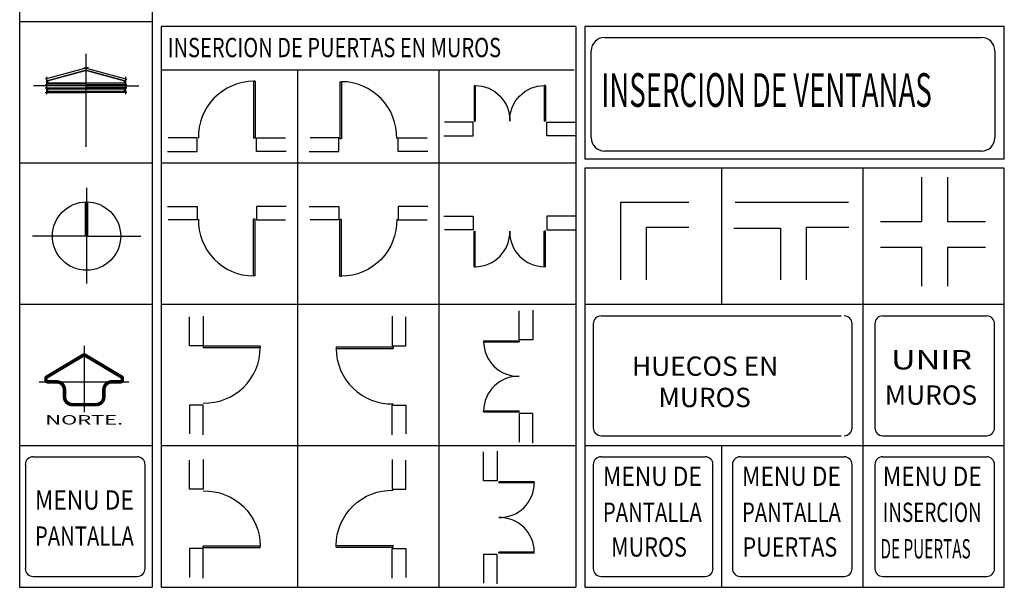
# Model space of a CAD drawing. Units: millimetres. Extents: x 191.11 to 194.99, y 132.14 to 136.04.
# Drawn here: x 193.9 to 194.97, y 134.6 to 135.21 of the extents above; entities that cross this region are included whole.
import ezdxf
from ezdxf.enums import TextEntityAlignment as Align

# ---------------------------------------------------------------- set-up
doc = ezdxf.new("R2010")
doc.units = ezdxf.units.MM
doc.layers.add('BLACK', color=7, linetype='Continuous')
doc.layers.add('GRAY', color=4, linetype='Continuous')
doc.styles.add('ROMANS', font='romans', dxfattribs={"height": 0.106463})

# ---------------------------------------------------------------- blocks, each defined once
blk = doc.blocks.new('09324190')
for p, q in [((-0.5, 0), (0, 0)), ((-0.5, 0), (-0.5, -0.015)), ((0, 0), (0, -0.015)), ((-0.5, -0.015), (0, -0.015)), ((-0.5, -0.985), (0, -0.985)), ((-0.5, -1), (-0.5, -0.985)), ((-0.5, -1), (0, -1)), ((0, -1), (0, -0.985))]:
    blk.add_line(p, q)
for centre, start, end in [((-0.013, -0.013), 180.2392, 271.4799), ((-0.013, -0.987), 88.5167, 179.7384)]:
    blk.add_arc(centre, 0.487, start, end)
blk = doc.blocks.new('24926271')
for p, q in [((-0.001, 1.286), (-0.001, -0.124)), ((-0.963, 0.519), (0.949, 0.519)), ((-0.001, 0.519), (-0.002, 0.519)), ((-0.001, 0.519), (0, 0.519))]:
    blk.add_line(p, q)
at = {"const_width": 0.075}
for points in [[(-0.001, 1.097), (-0.797, 0.622, 0.264271), (-0.814, 0.593), (-0.814, 0.553, 0.414214), (-0.78, 0.519), (-0.589, 0.519, -0.414214), (-0.421, 0.351), (-0.421, 0.202, 0.414214), (-0.252, 0.033), (-0.001, 0.033)], [(-0.001, 1.097), (0.795, 0.622, -0.264271), (0.812, 0.593), (0.812, 0.553, -0.414214), (0.778, 0.519), (0.588, 0.519, 0.414214), (0.419, 0.351), (0.419, 0.202, -0.414214), (0.251, 0.033), (-0.001, 0.033)]]:
    blk.add_lwpolyline(points, format="xyb", dxfattribs=at)
at = {"style": 'ROMANS', "width": 1.64275}
blk.add_text('NORTE.', height=0.2, dxfattribs=at).set_placement((-0.829, -0.39), (0.829, -0.39), align=Align.FIT)
blk = doc.blocks.new('25324520')
for p, q in [((0, 0), (0, -0.03)), ((1, 0), (0, 0)), ((1, 0), (1, -0.03)), ((1, -0.03), (0, -0.03))]:
    blk.add_line(p, q)
blk.add_arc((0.025, -0.026), 0.975, 268.5167, 359.7384)
blk = doc.blocks.new('11289321')
for p, q in [((-1, 0), (-1, -0.03)), ((-1, 0), (0, 0)), ((0, 0), (0, -0.03)), ((-1, -0.03), (0, -0.03))]:
    blk.add_line(p, q)
blk.add_arc((-0.025, -0.026), 0.975, 180.2616, 271.4833)
blk = doc.blocks.new('16903240')
for p, q in [((0, 0), (0, -0.015)), ((0.5, 0), (0, 0)), ((0.5, 0), (0.5, -0.015)), ((0.5, -0.015), (0, -0.015)), ((0, -1), (0, -0.985)), ((0.5, -0.985), (0, -0.985)), ((0.5, -1), (0, -1)), ((0.5, -1), (0.5, -0.985))]:
    blk.add_line(p, q)
for centre, start, end in [((0.013, -0.013), 268.5201, 359.7608), ((0.013, -0.987), 0.2616, 91.4833)]:
    blk.add_arc(centre, 0.487, start, end)
blk = doc.blocks.new('79112131')
at = {"color": 7}
for p, q in [((0.012, -1.395), (0.012, 1.219)), ((0.075, 0.832), (-1.136, 0.502)), ((-0.051, 0.832), (1.16, 0.502)), ((-1.101, 0.571), (-1.101, 0.335)), ((0.012, 0.753), (-1.07, 0.458)), ((0.012, 0.753), (1.094, 0.458)), ((1.125, 0.571), (1.125, 0.335)), ((-1.136, 0.344), (0.012, 0.344)), ((-1.101, 0.344), (-1.101, 0.081)), ((-1.07, 0.458), (-1.07, 0.396)), ((-1.07, 0.396), (0.012, 0.396)), ((1.094, 0.396), (0.012, 0.396)), ((1.16, 0.344), (0.012, 0.344)), ((1.094, 0.458), (1.094, 0.396)), ((1.125, 0.344), (1.125, 0.081)), ((-1.136, 0.263), (0.012, 0.263)), ((-1.136, 0.126), (0.012, 0.126)), ((-1.07, 0.229), (-1.07, 0.16)), ((-1.07, 0.229), (0.012, 0.229)), ((-1.07, 0.16), (0.012, 0.16)), ((1.16, 0.263), (0.012, 0.263)), ((1.094, 0.229), (0.012, 0.229)), ((1.094, 0.16), (0.012, 0.16)), ((1.16, 0.126), (0.012, 0.126)), ((1.094, 0.229), (1.094, 0.16))]:
    blk.add_line(p, q, dxfattribs=at)
for q in [(-1.468, 0.317), (1.492, 0.317)]:
    blk.add_line((0.012, 0.317), q)
at = {"const_width": 0.04}
for points in [[(-1.07, 0.458), (0.012, 0.753), (1.094, 0.458), (1.094, 0.396), (-1.07, 0.396)], [(-1.07, 0.229), (1.094, 0.229), (1.094, 0.16), (-1.07, 0.16)]]:
    blk.add_lwpolyline(points, close=True, dxfattribs=at)
blk = doc.blocks.new('83416213')
for p, q in [((-0.015, 1.372), (-0.015, -1.311)), ((-0.015, 0.019), (-1.538, 0.019)), ((-0.015, 0.019), (1.508, 0.019))]:
    blk.add_line(p, q)
at = {"const_width": 0.096}
blk.add_lwpolyline([(-0.015, 0.979), (-0.015, 0.02)], dxfattribs=at)
blk.add_circle((-0.015, 0.019), 0.96)
blk = doc.blocks.new('52632988')
for p, q in [((-0.03, -1), (-0.03, 0)), ((0, 0), (-0.03, 0)), ((0, -1), (0, 0)), ((0, -1), (-0.03, -1))]:
    blk.add_line(p, q)
blk.add_arc((-0.026, -0.025), 0.974, 178.5201, 269.7608)
blk = doc.blocks.new('73429272')
for p, q in [((0, 1), (-0.03, 1)), ((-0.03, 1), (-0.03, 0)), ((0, 1), (0, 0)), ((0, 0), (-0.03, 0))]:
    blk.add_line(p, q)
blk.add_arc((-0.026, 0.025), 0.975, 90.2616, 181.4833)
blk = doc.blocks.new('65789020')
for p, q in [((0, 1), (0.03, 1)), ((0, 1), (0, 0)), ((0.03, 1), (0.03, 0)), ((0, 0), (0.03, 0))]:
    blk.add_line(p, q)
blk.add_arc((0.026, 0.025), 0.975, 358.5167, 89.7384)
blk = doc.blocks.new('32946305')
for p, q in [((0, -0.5), (0, 0)), ((0, 0), (0.015, 0)), ((0.015, -0.5), (0.015, 0)), ((0.985, -0.5), (0.985, 0)), ((1, 0), (0.985, 0)), ((1, -0.5), (1, 0)), ((0, -0.5), (0.015, -0.5)), ((1, -0.5), (0.985, -0.5))]:
    blk.add_line(p, q)
for centre, start, end in [((0.013, -0.013), 270.2616, 1.4833), ((0.987, -0.013), 178.5167, 269.7384)]:
    blk.add_arc(centre, 0.487, start, end)

msp = doc.modelspace()

# ---------------------------------------------------------------- linework, layer by layer
for p, q in [((194.045, 135.2112), (193.9011, 135.2112)), ((194.5369, 135.1942), (194.9469, 135.1942)), ((194.5224, 135.0853), (194.5224, 135.1797)), ((194.9614, 135.1797), (194.9614, 135.0853)), ((194.0548, 135.1589), (194.5039, 135.1589)), ((194.2035, 134.5967), (194.2035, 135.1589)), ((194.3571, 134.5967), (194.3571, 135.1589)), ((194.3943, 135.1021), (194.363, 135.1021)), ((194.3943, 135.0872), (194.3943, 135.1021)), ((194.4743, 135.1021), (194.5056, 135.1021)), ((194.4743, 135.0872), (194.4743, 135.1021)), ((194.0941, 135.0851), (194.0627, 135.0851)), ((194.0941, 135.0702), (194.0941, 135.0851)), ((194.1587, 135.0851), (194.19, 135.0851)), ((194.1587, 135.0702), (194.1587, 135.0851)), ((194.2481, 135.0851), (194.2168, 135.0851)), ((194.2481, 135.0702), (194.2481, 135.0851)), ((194.3127, 135.0851), (194.3441, 135.0851)), ((194.3127, 135.0702), (194.3127, 135.0851)), ((194.3621, 135.0872), (194.3943, 135.0872)), ((194.5065, 135.0872), (194.4743, 135.0872)), ((194.0619, 135.0702), (194.0941, 135.0702)), ((194.1908, 135.0702), (194.1587, 135.0702)), ((194.216, 135.0702), (194.2481, 135.0702)), ((194.3449, 135.0702), (194.3127, 135.0702)), ((194.9469, 135.0708), (194.5369, 135.0708)), ((194.045, 135.0575), (193.9011, 135.0575)), ((194.5059, 135.0575), (194.0548, 135.0575)), ((194.6644, 134.9039), (194.6644, 135.0523)), ((194.818, 134.9039), (194.818, 135.0523)), ((194.8818, 134.9944), (194.8818, 135.0423)), ((194.9097, 135.0423), (194.9097, 134.9944)), ((194.0619, 135.0107), (194.0941, 135.0107)), ((194.0941, 135.0107), (194.0941, 134.9959)), ((194.1908, 135.0107), (194.1587, 135.0107)), ((194.1587, 135.0107), (194.1587, 134.9959)), ((194.216, 135.0107), (194.2481, 135.0107)), ((194.2481, 135.0107), (194.2481, 134.9959)), ((194.3449, 135.0107), (194.3127, 135.0107)), ((194.3127, 135.0107), (194.3127, 134.9959)), ((194.5545, 135.0153), (194.6285, 135.0153)), ((194.5545, 135.0153), (194.5545, 134.9307)), ((194.6791, 135.0153), (194.8023, 135.0153)), ((194.3621, 134.9999), (194.3943, 134.9999)), ((194.3943, 134.9999), (194.3943, 134.985)), ((194.5065, 134.9999), (194.4743, 134.9999)), ((194.4743, 134.9999), (194.4743, 134.985)), ((194.0941, 134.9959), (194.0627, 134.9959)), ((194.1587, 134.9959), (194.19, 134.9959)), ((194.2481, 134.9959), (194.2168, 134.9959)), ((194.3127, 134.9959), (194.3441, 134.9959)), ((194.5827, 134.9879), (194.6287, 134.9879)), ((194.5827, 134.9307), (194.5827, 134.9879)), ((194.6777, 134.9871), (194.7284, 134.9871)), ((194.7284, 134.9871), (194.7284, 134.9307)), ((194.7565, 134.9879), (194.8026, 134.9879)), ((194.7565, 134.9307), (194.7565, 134.9879)), ((194.837, 134.9944), (194.8818, 134.9944)), ((194.9097, 134.9944), (194.951, 134.9944)), ((194.3943, 134.985), (194.363, 134.985)), ((194.4743, 134.985), (194.5056, 134.985)), ((194.837, 134.9662), (194.8818, 134.9662)), ((194.8818, 134.9238), (194.8818, 134.9662)), ((194.9097, 134.9662), (194.951, 134.9662)), ((194.9097, 134.9662), (194.9097, 134.9238)), ((194.045, 134.9039), (193.9011, 134.9039)), ((194.5059, 134.9039), (194.0548, 134.9039)), ((194.9597, 134.9039), (194.5156, 134.9039)), ((194.6644, 134.9039), (194.6644, 134.9102)), ((194.818, 134.5967), (194.818, 134.9102)), ((194.0859, 134.8592), (194.0859, 134.8906)), ((194.1008, 134.8914), (194.1008, 134.8592)), ((194.3062, 134.8914), (194.3062, 134.8592)), ((194.3211, 134.8592), (194.3211, 134.8906)), ((194.4442, 134.8657), (194.4442, 134.897)), ((194.459, 134.8978), (194.459, 134.8657)), ((194.5248, 134.883), (194.5248, 134.77)), ((194.8061, 134.77), (194.8061, 134.883)), ((194.8309, 134.883), (194.8309, 134.77)), ((194.961, 134.77), (194.961, 134.883)), ((194.1008, 134.8592), (194.0859, 134.8592)), ((194.3062, 134.8592), (194.3211, 134.8592)), ((194.459, 134.8657), (194.4442, 134.8657)), ((194.1008, 134.7946), (194.0859, 134.7946)), ((194.0859, 134.7946), (194.0859, 134.7633)), ((194.1008, 134.7625), (194.1008, 134.7946)), ((194.3062, 134.7946), (194.3211, 134.7946)), ((194.3062, 134.7625), (194.3062, 134.7946)), ((194.3211, 134.7946), (194.3211, 134.7633)), ((194.4442, 134.7857), (194.4442, 134.7544)), ((194.459, 134.7857), (194.4442, 134.7857)), ((194.459, 134.7535), (194.459, 134.7857)), ((194.5333, 134.7614), (194.7942, 134.7614)), ((194.8394, 134.7614), (194.9525, 134.7614)), ((194.045, 134.7503), (193.9011, 134.7503)), ((194.5059, 134.7503), (194.0548, 134.7503)), ((194.9586, 134.7503), (194.5156, 134.7503)), ((194.6644, 134.5967), (194.6644, 134.7503)), ((194.4055, 134.7125), (194.4055, 134.7438)), ((194.4203, 134.7446), (194.4203, 134.7125)), ((193.9073, 134.73), (193.9073, 134.617)), ((194.0374, 134.617), (194.0374, 134.73)), ((194.0859, 134.7034), (194.0859, 134.7347)), ((194.1008, 134.7356), (194.1008, 134.7034)), ((194.3062, 134.7356), (194.3062, 134.7034)), ((194.3211, 134.7034), (194.3211, 134.7347)), ((194.5248, 134.73), (194.5248, 134.617)), ((194.6549, 134.617), (194.6549, 134.73)), ((194.676, 134.73), (194.676, 134.617)), ((194.8061, 134.617), (194.8061, 134.73)), ((194.8309, 134.73), (194.8309, 134.617)), ((194.961, 134.617), (194.961, 134.73)), ((194.4203, 134.7125), (194.4055, 134.7125)), ((194.1008, 134.7034), (194.0859, 134.7034)), ((194.3062, 134.7034), (194.3211, 134.7034)), ((194.0859, 134.6388), (194.0859, 134.6074)), ((194.1008, 134.6388), (194.0859, 134.6388)), ((194.1008, 134.6066), (194.1008, 134.6388)), ((194.3062, 134.6066), (194.3062, 134.6388)), ((194.3062, 134.6388), (194.3211, 134.6388)), ((194.3211, 134.6388), (194.3211, 134.6074)), ((194.4055, 134.6325), (194.4055, 134.6012)), ((194.4203, 134.6325), (194.4055, 134.6325)), ((194.4203, 134.6003), (194.4203, 134.6325)), ((193.9158, 134.6084), (194.0289, 134.6084)), ((194.5333, 134.6084), (194.6464, 134.6084)), ((194.6845, 134.6084), (194.7976, 134.6084)), ((194.8394, 134.6084), (194.9525, 134.6084))]:
    msp.add_line(p, q)
for centre, radius, start, end in [((194.5369, 135.1797), 0.0145, 90, 180), ((194.9469, 135.1797), 0.0145, 0, 90), ((194.5369, 135.0853), 0.0145, 180, 270), ((194.9469, 135.0853), 0.0145, 270, 360), ((194.5333, 134.883), 0.00853, 90, 180), ((194.7976, 134.883), 0.00853, 0, 90), ((194.8394, 134.883), 0.00853, 90, 180), ((194.9525, 134.883), 0.00853, 0, 90), ((194.5333, 134.77), 0.00853, 180, 270), ((194.7976, 134.77), 0.00853, 270, 0), ((194.8394, 134.77), 0.00853, 180, 270), ((194.9525, 134.77), 0.00853, 270, 0), ((193.9158, 134.73), 0.00853, 90, 180), ((194.0289, 134.73), 0.00853, 0, 90), ((194.5333, 134.73), 0.00853, 90, 180), ((194.6464, 134.73), 0.00853, 0, 90), ((194.6845, 134.73), 0.00853, 90, 180), ((194.7976, 134.73), 0.00853, 0, 90), ((194.8394, 134.73), 0.00853, 90, 180), ((194.9525, 134.73), 0.00853, 0, 90), ((193.9158, 134.617), 0.00853, 180, 270), ((194.0289, 134.617), 0.00853, 270, 0), ((194.5333, 134.617), 0.00853, 180, 270), ((194.6464, 134.617), 0.00853, 270, 0), ((194.6845, 134.617), 0.00853, 180, 270), ((194.7976, 134.617), 0.00853, 270, 0), ((194.8394, 134.617), 0.00853, 180, 270), ((194.9525, 134.617), 0.00853, 270, 0)]:
    msp.add_arc(centre, radius, start, end)
at = {"layer": 'BLACK'}
for p, q in [((194.9716, 134.9039), (194.9537, 134.9039)), ((194.5333, 134.8916), (194.7942, 134.8916)), ((194.8394, 134.8916), (194.9525, 134.8916)), ((194.9716, 134.7503), (194.9537, 134.7503)), ((193.9158, 134.7386), (194.0289, 134.7386)), ((194.5333, 134.7386), (194.6464, 134.7386)), ((194.6845, 134.7386), (194.7976, 134.7386)), ((194.8394, 134.7386), (194.9525, 134.7386)), ((194.2035, 134.5967), (194.2035, 134.6159)), ((194.3571, 134.5967), (194.3571, 134.6159)), ((194.6644, 134.5967), (194.6644, 134.6159)), ((194.818, 134.5967), (194.818, 134.6159))]:
    msp.add_line(p, q, dxfattribs=at)
at = {"layer": 'GRAY'}
for p, q in [((193.9011, 135.8256), (193.9011, 134.5967)), ((194.045, 135.8256), (194.045, 134.5967)), ((194.0548, 135.2061), (194.0548, 134.5967)), ((194.5059, 135.2061), (194.0548, 135.2061)), ((194.5059, 135.2061), (194.5059, 134.5967)), ((194.9716, 135.2061), (194.5156, 135.2061)), ((194.5156, 135.2061), (194.5156, 135.062)), ((194.9716, 135.062), (194.9716, 135.2061)), ((194.9716, 135.062), (194.5156, 135.062)), ((194.5156, 135.0523), (194.5156, 134.5967)), ((194.9716, 135.0523), (194.5156, 135.0523)), ((194.9716, 134.5967), (194.9716, 135.0523)), ((193.9011, 134.5967), (194.045, 134.5967)), ((194.0548, 134.5967), (194.5059, 134.5967)), ((194.5156, 134.5967), (194.9716, 134.5967))]:
    msp.add_line(p, q, dxfattribs=at)

# ---------------------------------------------------------------- block references
for name, p, xscale, yscale, zscale in [('79112131', (193.9728, 135.1294), 0.03867444625757493, 0.03867444625757493, 0.03867444625757486), ('73429272', (194.1573, 135.0847), 0.06187911401211901, 0.06187911401211901, 0.06187911401211978), ('65789020', (194.2491, 135.0843), 0.06187911401211901, 0.06187911401211901, 0.06187911401211978), ('83416213', (193.9744, 134.9776), 0.03867444625757493, 0.03867444625757493, 0.03867444625757486), ('52632988', (194.1573, 134.9969), 0.06187911401211901, 0.06187911401211901, 0.06187911401211978), ('32946305', (194.3953, 134.9838), 0.07734889251514987, 0.07734889251514987, 0.07734889251514972), ('24926271', (193.9713, 134.7935), 0.05105026905999696, 0.05105026905999918, 0.05105026905999883), ('25324520', (194.1008, 134.8588), 0.06187911401211901, 0.06187911401211901, 0.06187911401211978), ('11289321', (194.3071, 134.858), 0.06187911401211901, 0.06187911401211901, 0.06187911401211978), ('09324190', (194.4442, 134.8647), 0.07734889251514987, 0.07734889251514987, 0.07734889251514972), ('16903240', (194.4219, 134.7112), 0.07734889251514987, 0.07734889251514987, 0.07734889251514972)]:
    msp.add_blockref(name, p, dxfattribs=dict(xscale=xscale, yscale=yscale, zscale=zscale))
at = {"rotation": 180}
for name, p, xscale, yscale, zscale in [('32946305', (194.3953, 135.1033), -0.07734889251514987, 0.07734889251514987, 0.07734889251514972), ('65789020', (194.2491, 134.9966), -0.06187911401211901, 0.06187911401211901, 0.06187911401211978), ('25324520', (194.1008, 134.6395), -0.06187911401211901, 0.06187911401211901, 0.06187911401211978), ('11289321', (194.3071, 134.6402), -0.06187911401211901, 0.06187911401211901, 0.06187911401211978)]:
    msp.add_blockref(name, p, dxfattribs=dict(at, xscale=xscale, yscale=yscale, zscale=zscale))

# ---------------------------------------------------------------- texts
at = {"style": 'ROMANS'}
for s, height, width, p in [('INSERCION DE PUERTAS EN MUROS', 0.020995, 0.762195, (194.062, 135.1728)), ('INSERCION DE VENTANAS', 0.0366, 0.600879, (194.5334, 135.1188)), ('UNIR', 0.021, 1.297182, (194.8484, 134.8335)), ('MUROS', 0.021, 0.82069, (194.5441, 134.63)), ('PUERTAS', 0.021, 0.82069, (194.687, 134.63)), ('DE PUERTAS', 0.021, 0.582022, (194.837, 134.628))]:
    msp.add_text(s, height=height, dxfattribs=dict(at, width=width)).set_placement(p)
for s, p in [('HUECOS EN', (194.5668, 134.8265)), ('MUROS', (194.8416, 134.7951)), ('MUROS', (194.5956, 134.7925))]:
    msp.add_text(s, height=0.021, dxfattribs=at).set_placement(p)
for s, width, p, p2 in [('MENU DE', 0.736744, (194.5352, 134.7069), (194.6427, 134.7069)), ('MENU DE', 0.736744, (194.6864, 134.7069), (194.7939, 134.7069)), ('MENU DE', 0.736744, (194.8395, 134.7069), (194.947, 134.7069)), ('MENU DE', 0.736744, (193.9177, 134.6811), (194.0252, 134.6811)), ('PANTALLA', 0.736744, (194.5352, 134.6677), (194.6427, 134.6677)), ('PANTALLA', 0.736744, (194.6864, 134.6677), (194.7939, 134.6677)), ('INSERCION', 0.676507, (194.8395, 134.6677), (194.947, 134.6677)), ('PANTALLA', 0.736744, (193.9177, 134.6418), (194.0252, 134.6418))]:
    msp.add_text(s, height=0.021, dxfattribs=dict(at, width=width)).set_placement(p, p2, align=Align.FIT)

doc.saveas('drawing.dxf')
